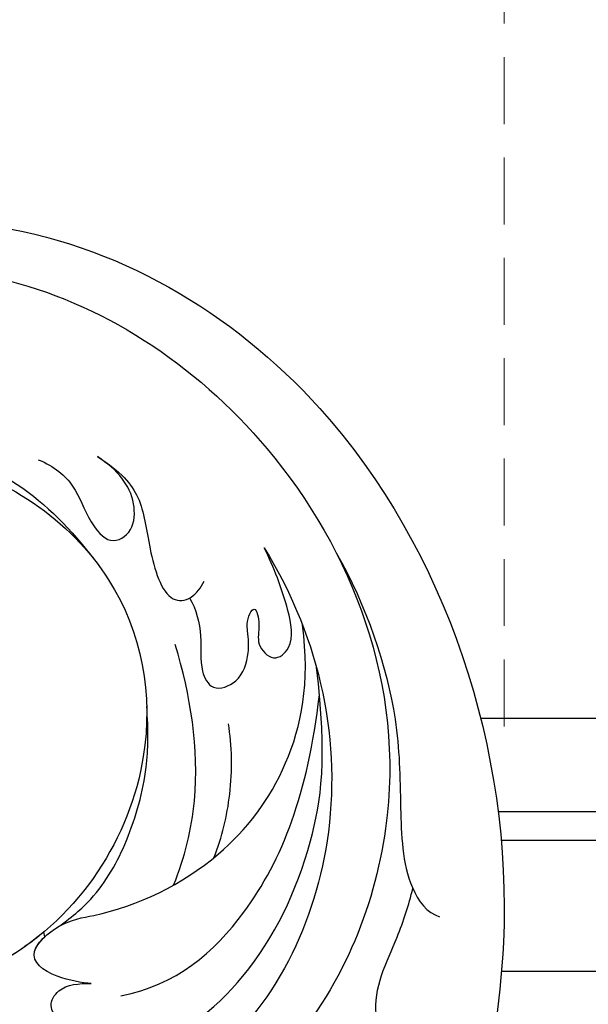
# Model space of a CAD drawing. Units: millimetres. Extents: x 4237 to 8437, y 3463 to 4948.
# Drawn here: x 5653 to 5680, y 4550 to 4597 of the extents above; entities that cross this region are included whole.
import ezdxf

# ---------------------------------------------------------------- set-up
doc = ezdxf.new("R2010")
doc.units = ezdxf.units.MM
doc.linetypes.add('HIDDEN', pattern=[9.524999999999999, 6.35, -3.175])
doc.layers.add('A-04.尺寸標註', color=4, linetype='Continuous')
doc.layers.add('H-08.木作(細線)', color=8, linetype='Continuous')
doc.styles.add('新細明體', font='txt')
doc.dimstyles.new('5', dxfattribs={"dimtxt": 12.5, "dimasz": 3.75, "dimexe": 2.5, "dimexo": 2.5, "dimgap": 1.5, "dimtad": 2, "dimdec": 0, "dimtxsty": '新細明體', "dimblk": 'ARCHTICK', "dimcen": 5, "dimclrd": 8, "dimclre": 8, "dimclrt": 4, "dimadec": 0, "dimazin": 0, "dimtfac": 1, "dimtdec": 0, "dimtix": 1, "dimtmove": 2, "dimatfit": 3, "dimldrblk": 'OPEN90', "dimfxl": 1.25, "dimlwd": 9, "dimlwe": 9, "dimarcsym": 0})

# ---------------------------------------------------------------- blocks, each defined once
blk = doc.blocks.new('_ArchTick')
at = {"color": 0, "linetype": 'ByBlock', "const_width": 0.15}
blk.add_lwpolyline([(-0.5, -0.5), (0.5, 0.5)], dxfattribs=at)
blk = doc.blocks.new('*D60')
at = {"layer": 'A-04.尺寸標註', "color": 8, "linetype": 'HIDDEN', "lineweight": 9, "ltscale": 0.5, "transparency": 16777216}
for p, q in [((4915.028569823275, 4347.489069187908), (4915.028569823275, 4777.221894939144)), ((5675.902086380927, 4563.100233908415), (5675.902086380927, 4777.221894939144))]:
    blk.add_line(p, q, dxfattribs=at)
at = {"layer": 'A-04.尺寸標註', "color": 8, "lineweight": 9, "ltscale": 0.5, "transparency": 16777216}
blk.add_line((4915.028569823275, 4774.721894939144), (5675.902086380927, 4774.721894939144), dxfattribs=at)
at = {"layer": 'DEFPOINTS', "color": 0, "ltscale": 0.5, "transparency": 16777216}
for p in [(5675.902086380927, 4774.721894939144), (5675.902086380927, 4560.600233908415), (4915.028569823275, 4344.989069187908)]:
    blk.add_point(p, dxfattribs=at)
at = {"layer": 'A-04.尺寸標註', "color": 8, "lineweight": 9, "ltscale": 0.5, "transparency": 16777216, "xscale": 3.75, "yscale": 3.75, "zscale": 3.75, "rotation": 180}
blk.add_blockref('_ArchTick', (4915.028569823275, 4774.721894939144), dxfattribs=at)
at = {"layer": 'A-04.尺寸標註', "color": 8, "lineweight": 9, "ltscale": 0.5, "transparency": 16777216, "xscale": 3.75, "yscale": 3.75, "zscale": 3.75}
blk.add_blockref('_ArchTick', (5675.902086380927, 4774.721894939144), dxfattribs=at)
at = {"layer": 'A-04.尺寸標註', "color": 4, "ltscale": 0.5, "transparency": 16777216, "insert": (5295.465328102101, 4783.26222924147), "char_height": 12.5, "attachment_point": 5, "style": '新細明體'}
blk.add_mtext('761', dxfattribs=at)
blk = doc.blocks.new('_Open90')
at = {"color": 0, "linetype": 'ByBlock', "lineweight": -2}
for p, q in [((-0.5, 0.5), (0, 0)), ((0, 0), (-1, 0)), ((0, 0), (-0.5, -0.5))]:
    blk.add_line(p, q, dxfattribs=at)
blk = doc.blocks.new('SE-21038L-d')
at = {"layer": 'H-08.木作(細線)'}
blk.add_line((-37.53332686071917, 1.457492804245021), (-37.53430289427888, 1.688884299238225), dxfattribs=at)
for points, knots in [([(-28.08159081025951, 14.52484048596193), (-27.83967958912217, 14.64392370695964), (-27.50134167340366, 15.09084619401642), (-27.57654290445316, 16.18331212867315), (-28.17126117557382, 16.72161387179017), (-28.7564288557387, 16.29251535227422), (-29.38929046634621, 16.4864042332274), (-30.12130397186229, 15.99983791919794), (-30.06853429646071, 15.34121946740015), (-29.86280643752616, 14.88250150393242), (-30.01267730370455, 14.42837265765843), (-30.68823020946911, 14.1335519615136), (-30.21736797547419, 14.95187209965388), (-30.47047824656329, 16.22117854428097), (-31.35172468648307, 16.84666493302802), (-32.90124456805461, 16.617359073118), (-34.33890742183576, 15.07270870253205), (-34.31502110580004, 13.3640770281811), (-33.25352578951242, 11.70601763313584), (-31.33293534806216, 11.20452560102876), (-29.97106061959857, 12.03854467907104), (-29.8419188233911, 10.66700091828352), (-28.96984474795863, 9.790257562038278), (-26.4113175420207, 10.55488686724243), (-24.3355565106267, 14.57474167039959), (-24.97317369920893, 20.58719457868369), (-29.68099131496092, 25.79550155100878), (-38.37075390960854, 25.33321076298148), (-45.17704641756245, 18.05108399731535), (-44.81199802387891, 7.589741997100646), (-36.60705829034669, -0.7503437337086325), (-22.22736739846914, 0.3398506489136253), (-14.38966369525042, 11.60782367488105), (-16.57057572088888, 26.90183295923043), (-28.28228778085759, 37.3570550411539), (-44.39307960218321, 35.93760276726539), (-59.27199160273994, 22.36625037661111), (-61.40459018198271, 2.194742187980182), (-56.27600647365216, -10.45996624571603), (-53.42680805265081, -15.89260192166853), (-53.09817367210053, -19.7743706842225), (-54.21286958445307, -21.9374765530049)], [0, 0, 0, 0, 0.001506635279451736, 0.003545548148676031, 0.005087256096034239, 0.007248210763041362, 0.008561936365548167, 0.01061491829838737, 0.01206673505744899, 0.01317820764164897, 0.01398993297650369, 0.01517767092322057, 0.01642051457116051, 0.01919750277904688, 0.02199015210434159, 0.02564310737754202, 0.03041341638427925, 0.0351437999580109, 0.04016916135198807, 0.04435909724847825, 0.04728273591842105, 0.0490235153914664, 0.05219366075529615, 0.05551960800102577, 0.06683980318885097, 0.07981447891394258, 0.09603005803623949, 0.1129074533847798, 0.1366800310587852, 0.1576808630954066, 0.1854195415377556, 0.2106216069755312, 0.2412419161429099, 0.2742677154908559, 0.3094101266258567, 0.3403903409276123, 0.3849785809502976, 0.4495662023183182, 0.4706476743561525, 0.4820868326878834, 0.4955758400249992, 0.4955758400249992, 0.4955758400249992, 0.4955758400249992]), ([(-28.08159081025769, 14.52484048596216), (-27.83967958912035, 14.64392370695964), (-27.50134167340184, 15.09084619401642), (-27.57654290445316, 16.18331212867292), (-28.17126117557382, 16.7216138717904), (-28.7564288557387, 16.29251535227445), (-29.38929046634439, 16.48640423322763), (-30.12130397186229, 15.99983791919817), (-30.06853429645889, 15.34121946740038), (-29.86280643752434, 14.88250150393264), (-30.01267730370273, 14.42837265765843), (-30.68823020946729, 14.13355196151383), (-30.21736797547237, 14.95187209965388), (-30.47047824656147, 16.2211785442812), (-31.35172468648125, 16.84666493302825), (-32.90124456805279, 16.61735907311822), (-34.33890742183576, 15.07270870253205), (-34.31502110579822, 13.36407702818133), (-33.2535257895106, 11.70601763313562), (-31.33293534806035, 11.20452560102899), (-29.97106061959676, 12.03854467907126), (-29.8419188233911, 10.66700091828352), (-28.96984474795863, 9.790257562038505), (-26.41131754201888, 10.55488686724266), (-24.33555651062488, 14.57474167039982), (-24.97317369920893, 20.58719457868392), (-29.6809913149591, 25.79550155100901), (-38.37075390960854, 25.33321076298171), (-45.17704641756063, 18.05108399731535), (-44.81199802387709, 7.589741997100873), (-36.60705829034487, -0.7503437337084051), (-22.22736739846914, 0.3398506489138526), (-14.38966369525042, 11.60782367488127), (-16.57057572088706, 26.90183295923043), (-28.28228778085759, 37.3570550411539), (-44.39307960218321, 35.93760276726539), (-59.27199160273994, 22.36625037661111), (-61.40459018198271, 2.19474218798041), (-56.27600647365034, -10.45996624571603), (-53.42680805264899, -15.8926019216683), (-53.09817367209871, -19.7743706842225), (-54.21286958445125, -21.93747655300467)], [0, 0, 0, 0, 0.001506635279451736, 0.003545548148676031, 0.005087256096034239, 0.007248210763041362, 0.008561936365548167, 0.01061491829838737, 0.01206673505744899, 0.01317820764164897, 0.01398993297650369, 0.01517767092322057, 0.01642051457116051, 0.01919750277904688, 0.02199015210434159, 0.02564310737754202, 0.03041341638427925, 0.0351437999580109, 0.04016916135198807, 0.04435909724847825, 0.04728273591842105, 0.0490235153914664, 0.05219366075529615, 0.05551960800102577, 0.06683980318885097, 0.07981447891394258, 0.09603005803623949, 0.1129074533847798, 0.1366800310587852, 0.1576808630954066, 0.1854195415377556, 0.2106216069755312, 0.2412419161429099, 0.2742677154908559, 0.3094101266258567, 0.3403903409276123, 0.3849785809502976, 0.4495662023183182, 0.4706476743561525, 0.4820868326878834, 0.4955758400249992, 0.4955758400249992, 0.4955758400249992, 0.4955758400249992]), ([(-37.53430289427706, 1.68888429923777), (-36.86871497932952, 1.333547990461739), (-32.71313284334428, -0.4551262856712128), (-22.22736739846914, 0.3398506489136253), (-14.38966369525042, 11.60782367488082), (-16.57057572088888, 26.90183295923021), (-28.28228778085759, 37.35705504115367), (-44.39307960218321, 35.93760276726539), (-59.27199160273994, 22.36625037661088), (-61.40459018198271, 2.194742187980182), (-56.27600647365216, -10.45996624571626), (-53.42680805265081, -15.89260192166876), (-53.09817367210053, -19.77437068422273), (-54.21286958445307, -21.93747655300513)], [0.1803086451031363, 0.1803086451031363, 0.1803086451031363, 0.1803086451031363, 0.1854195415377556, 0.2106216069755312, 0.2412419161429099, 0.2742677154908559, 0.3094101266258567, 0.3403903409276123, 0.3849785809502976, 0.4495662023183182, 0.4706476743561525, 0.4820868326878834, 0.4955758400249992, 0.4955758400249992, 0.4955758400249992, 0.4955758400249992]), ([(-15.99689776004561, 12.76649175550051), (-15.73670472639606, 15.14778216990862), (-16.16195773912295, 22.04771185410959), (-21.63273924147325, 29.90627645000541), (-31.35626147761468, 35.1934986719757), (-43.40174099864271, 33.34604320708058), (-54.65267519198824, 22.12345569029799), (-57.39024741932008, 5.743078831019147), (-49.38399542652769, -5.914935600852004), (-43.23259890899135, -8.562465089924899), (-39.75266849935178, -9.106493144927981), (-39.64861296308663, -8.225143880633823), (-40.31061478163429, -6.925177540056893), (-40.90803199271068, -6.624987333243325), (-41.4764128379411, -6.0730824746704)], [0, 0, 0, 0, 0.003657732110057928, 0.0253070220195547, 0.05014021788769384, 0.08199247498654995, 0.1220277596184074, 0.1693941860260604, 0.1959641122745396, 0.2103182412981897, 0.2141140756865031, 0.2162823975985461, 0.218895889431006, 0.2245663454977987, 0.2245663454977987, 0.2245663454977987, 0.2245663454977987]), ([(-15.99689776004561, 12.76649175550074), (-15.73670472639424, 15.14778216990862), (-16.16195773912295, 22.04771185410982), (-21.63273924147143, 29.90627645000563), (-31.35626147761468, 35.19349867197548), (-43.40174099864089, 33.34604320708058), (-54.65267519198824, 22.12345569029821), (-57.39024741931826, 5.743078831019147), (-49.38399542652587, -5.914935600852004), (-43.23259890898953, -8.562465089924672), (-39.75266849934997, -9.106493144927754), (-39.64861296308482, -8.225143880633823), (-40.31061478163429, -6.925177540056893), (-40.90803199271068, -6.624987333243325), (-41.47641283793928, -6.0730824746704)], [0, 0, 0, 0, 0.003657732110057928, 0.0253070220195547, 0.05014021788769384, 0.08199247498654995, 0.1220277596184074, 0.1693941860260604, 0.1959641122745396, 0.2103182412981897, 0.2141140756865031, 0.2162823975985461, 0.218895889431006, 0.2245663454977987, 0.2245663454977987, 0.2245663454977987, 0.2245663454977987]), ([(-28.22621553858335, 18.31826660303159), (-28.510041529722, 18.93450122750392), (-30.21912493179843, 20.38488235278578), (-34.51746225425813, 19.45108843592561), (-37.32486160475673, 16.01769030097512), (-37.12443998620984, 10.34019987222246), (-32.18105082668808, 6.977884047280213), (-26.65661491101127, 8.08853564759238), (-22.13248350899994, 13.3424837282148), (-23.51651626491366, 21.18260331753731), (-28.81048688253395, 26.24186312914821), (-35.80410263855265, 26.38192412303397), (-41.01424565625894, 22.98611568696515), (-42.79014194988486, 20.07183270919609), (-43.54360041707878, 18.50834865791171)], [0, 0, 0, 0, 0.005268955198462925, 0.01345642066239793, 0.02521952402847254, 0.03754903646608304, 0.0525858041793151, 0.06084793533425679, 0.07488310868819643, 0.09372217567523784, 0.1108254751135233, 0.1281399124868138, 0.1407892421405718, 0.1530245651779049, 0.1530245651779049, 0.1530245651779049, 0.1530245651779049]), ([(-28.22621553858153, 18.31826660303182), (-28.51004152972018, 18.93450122750392), (-30.21912493179661, 20.38488235278578), (-34.51746225425632, 19.45108843592584), (-37.32486160475673, 16.01769030097535), (-37.12443998620984, 10.34019987222268), (-32.18105082668808, 6.97788404728044), (-26.65661491100946, 8.088535647592607), (-22.13248350899812, 13.3424837282148), (-23.51651626491184, 21.18260331753754), (-28.81048688253395, 26.24186312914821), (-35.80410263855083, 26.3819241230342), (-41.01424565625894, 22.98611568696515), (-42.79014194988304, 20.07183270919631), (-43.54360041707696, 18.50834865791194)], [0, 0, 0, 0, 0.005268955198462925, 0.01345642066239793, 0.02521952402847254, 0.03754903646608304, 0.0525858041793151, 0.06084793533425679, 0.07488310868819643, 0.09372217567523784, 0.1108254751135233, 0.1281399124868138, 0.1407892421405718, 0.1530245651779049, 0.1530245651779049, 0.1530245651779049, 0.1530245651779049]), ([(-41.94786825141273, 23.65823623181359), (-42.63605080205343, 23.18424286408708), (-43.46858444695135, 22.1248167227152), (-43.60430206013916, 20.49543275327733), (-44.38226650713841, 18.91722573141715), (-45.68664629307023, 19.33343357753074), (-46.16754192580083, 21.21618260816763), (-45.5336994597219, 22.39246252022804), (-44.7252435822611, 23.21262400171304)], [0, 0, 0, 0, 0.004662385490633194, 0.009376200862704118, 0.0125735304907299, 0.01558668962659333, 0.01854645389060592, 0.02495029659112974, 0.02495029659112974, 0.02495029659112974, 0.02495029659112974]), ([(-41.94786825141273, 23.65823623181382), (-42.63605080205343, 23.18424286408731), (-43.46858444694954, 22.12481672271542), (-43.60430206013734, 20.49543275327733), (-44.38226650713659, 18.91722573141715), (-45.68664629306841, 19.33343357753074), (-46.16754192580083, 21.21618260816763), (-45.5336994597219, 22.39246252022826), (-44.72524358225928, 23.21262400171304)], [0, 0, 0, 0, 0.004662385490633194, 0.009376200862704118, 0.0125735304907299, 0.01558668962659333, 0.01854645389060592, 0.02495029659112974, 0.02495029659112974, 0.02495029659112974, 0.02495029659112974]), ([(-44.7252435822611, 23.21262400171304), (-45.67484955926921, 22.2835242584481), (-46.44765833764177, 20.86257355804696), (-46.16866785021011, 18.63527917828901), (-46.36623643472558, 15.7825539664741), (-47.60947824795039, 15.61221098141937), (-48.24692090010285, 16.10758529542954), (-48.44312934105983, 16.37713276016598)], [0, 0, 0, 0, 0.005865067038551322, 0.01230657315244599, 0.01859851872763092, 0.02133475817966657, 0.02363691394301212, 0.02363691394301212, 0.02363691394301212, 0.02363691394301212]), ([(-44.72524358225928, 23.21262400171304), (-45.67484955926921, 22.2835242584481), (-46.44765833763995, 20.86257355804673), (-46.16866785021011, 18.63527917828924), (-46.36623643472376, 15.78255396647432), (-47.60947824795039, 15.61221098141959), (-48.24692090010285, 16.10758529542977), (-48.44312934105801, 16.37713276016621)], [0, 0, 0, 0, 0.005865067038551322, 0.01230657315244599, 0.01859851872763092, 0.02133475817966657, 0.02363691394301212, 0.02363691394301212, 0.02363691394301212, 0.02363691394301212]), ([(-51.56509594159797, 17.3327732303344), (-53.29597806642778, 12.42094649513547), (-53.1486879982549, 2.921418960767141), (-47.21362718180717, -4.419546596489226), (-43.26393892090709, -6.170205066393009)], [0, 0, 0, 0, 0.03358093931493014, 0.06453318426387028, 0.06453318426387028, 0.06453318426387028, 0.06453318426387028]), ([(-47.60583060016506, 15.74720553664224), (-47.79322174319896, 15.15081109893254), (-47.8655484232313, 13.89906263448756), (-47.34654371701799, 12.46699094833752), (-47.68342480970387, 11.13324101725539), (-49.17916520482868, 11.32964981063492), (-49.7934343793695, 12.4685108449662), (-49.94462097550058, 13.33103444084713), (-50.01822734792222, 14.19895032456543), (-50.62182072036558, 14.95302975480195), (-50.61287285709841, 13.71414158681114), (-50.19461669803604, 12.93332576163016), (-50.87235178924675, 11.87125580957468), (-52.04932311719494, 12.5376363960977), (-52.08394949745889, 14.76106522479358), (-51.80689750010606, 16.31279121905322), (-51.56509594159797, 17.3327732303344)], [0, 0, 0, 0, 0.004522040483619658, 0.008519486774922091, 0.01095361761211719, 0.01365920239312222, 0.0171666215477174, 0.01952477345060204, 0.02012262421187034, 0.02209187986973265, 0.02402534906968876, 0.02611477544612099, 0.02835782435866712, 0.03068320204649904, 0.03484133980680211, 0.0422962393439079, 0.0422962393439079, 0.0422962393439079, 0.0422962393439079]), ([(-47.60583060016324, 15.74720553664247), (-47.79322174319896, 15.15081109893254), (-47.8655484232313, 13.89906263448779), (-47.34654371701799, 12.46699094833775), (-47.68342480970205, 11.13324101725561), (-49.17916520482868, 11.32964981063515), (-49.7934343793695, 12.46851084496643), (-49.94462097550058, 13.33103444084713), (-50.0182273479204, 14.19895032456566), (-50.62182072036376, 14.95302975480195), (-50.61287285709659, 13.71414158681137), (-50.19461669803604, 12.93332576163016), (-50.87235178924493, 11.87125580957468), (-52.04932311719494, 12.53763639609792), (-52.08394949745707, 14.76106522479336), (-51.80689750010606, 16.31279121905322), (-51.56509594159616, 17.33277323033462)], [0, 0, 0, 0, 0.004522040483619658, 0.008519486774922091, 0.01095361761211719, 0.01365920239312222, 0.0171666215477174, 0.01952477345060204, 0.02012262421187034, 0.02209187986973265, 0.02402534906968876, 0.02611477544612099, 0.02835782435866712, 0.03068320204649904, 0.03484133980680211, 0.0422962393439079, 0.0422962393439079, 0.0422962393439079, 0.0422962393439079]), ([(-54.85291563461215, 16.38239717162082), (-55.72842517091885, 13.67273006963478), (-56.28695416180744, 8.80900881358184), (-55.38506739531476, 4.374761043955687), (-54.6914304511065, 0.5466031790742818), (-55.49197696958981, -1.211944856702985), (-56.04224888672616, -1.519599461034431)], [0, 0, 0, 0, 0.01889615045718819, 0.02982819213286568, 0.03875300701054179, 0.04379517665282423, 0.04379517665282423, 0.04379517665282423, 0.04379517665282423]), ([(-54.85291563461033, 16.38239717162082), (-55.72842517091885, 13.67273006963478), (-56.28695416180562, 8.809008813582068), (-55.38506739531476, 4.374761043955687), (-54.6914304511065, 0.5466031790745092), (-55.49197696958981, -1.211944856702758), (-56.04224888672434, -1.519599461034204)], [0, 0, 0, 0, 0.01889615045718819, 0.02982819213286568, 0.03875300701054179, 0.04379517665282423, 0.04379517665282423, 0.04379517665282423, 0.04379517665282423]), ([(-44.02205562153904, 2.583611930646839), (-44.81212722844975, 3.751554442338147), (-46.50190681648746, 7.246428928371415), (-46.67852797050546, 11.23463985489138), (-46.47867695720561, 13.72590696476777)], [0, 0, 0, 0, 0.009776738405981509, 0.02757330811315458, 0.02757330811315458, 0.02757330811315458, 0.02757330811315458]), ([(-39.22138153739797, -1.175091636620209), (-38.82171611341619, -1.050371549878264), (-37.4057104679614, -0.495083793603726), (-36.35019856393774, 0.8460068143201624), (-38.50475639502292, 2.043893579452288), (-41.56413951734794, 1.81160062218305), (-46.27850524572204, 2.979330986386458), (-50.66200105854114, 6.730867799500629), (-52.35043418415444, 10.58911917895216), (-52.57358397055577, 13.37577485815245)], [0, 0, 0, 0, 0.003172688760882336, 0.007300931692962436, 0.01074890333069659, 0.01499304013590235, 0.03152679908342726, 0.04485358632382809, 0.05800465898654786, 0.05800465898654786, 0.05800465898654786, 0.05800465898654786]), ([(-39.22138153739616, -1.175091636620209), (-38.82171611341619, -1.050371549878037), (-37.4057104679614, -0.495083793603726), (-36.35019856393774, 0.8460068143203898), (-38.50475639502292, 2.043893579452288), (-41.56413951734612, 1.81160062218305), (-46.27850524572023, 2.979330986386458), (-50.66200105854114, 6.730867799500629), (-52.35043418415262, 10.58911917895239), (-52.57358397055395, 13.37577485815268)], [0, 0, 0, 0, 0.003172688760882336, 0.007300931692962436, 0.01074890333069659, 0.01499304013590235, 0.03152679908342726, 0.04485358632382809, 0.05800465898654786, 0.05800465898654786, 0.05800465898654786, 0.05800465898654786]), ([(-39.97119021418075, -4.883280262848302), (-42.72444714105768, -4.642009401553196), (-46.96046290241975, -2.457149984875514), (-50.71156325780976, 2.428458819118077), (-52.41731648361383, 6.913940517992842), (-52.79974652795499, 11.27711288664614)], [0, 0, 0, 0, 0.0154679374347942, 0.03326476939298971, 0.04666735481897813, 0.04666735481897813, 0.04666735481897813, 0.04666735481897813]), ([(-38.09660880577758, 1.728831994372513), (-38.96174928943219, 2.075513819087519), (-40.5373184551645, 2.943596269372165), (-42.46232367187258, 5.144874841455021), (-43.9570767684836, 8.060233851104385), (-44.3789633599099, 9.96405028586014), (-44.54010088913674, 11.14223742373429)], [0, 0, 0, 0, 0.004405696110251798, 0.0122607773189128, 0.0210995858118385, 0.02776719194631404, 0.02776719194631404, 0.02776719194631404, 0.02776719194631404]), ([(-38.09660880577576, 1.72883199437274), (-38.96174928943219, 2.075513819087519), (-40.53731845516268, 2.943596269372165), (-42.46232367187076, 5.144874841455248), (-43.95707676848178, 8.060233851104613), (-44.3789633599099, 9.964050285860367), (-44.54010088913674, 11.14223742373451)], [0, 0, 0, 0, 0.004405696110251798, 0.0122607773189128, 0.0210995858118385, 0.02776719194631404, 0.02776719194631404, 0.02776719194631404, 0.02776719194631404]), ([(-40.48100483177222, -2.029168296879106), (-43.14759034969211, -2.096644043471542), (-47.94981228491815, 0.5609480265841285), (-51.13282304003587, 5.471886271534913), (-52.66580423806408, 9.962628103562793)], [0, 0, 0, 0, 0.01756753057597898, 0.04043926169762156, 0.04043926169762156, 0.04043926169762156, 0.04043926169762156]), ([(-46.15886829390365, 3.453164511217665), (-46.74303615902318, 4.328735160827819), (-47.66978216718962, 6.270290460821116), (-48.12324023581823, 8.472687218015153), (-48.1551623543055, 9.528689038746506)], [0, 0, 0, 0, 0.007328172239816489, 0.01532822867703371, 0.01532822867703371, 0.01532822867703371, 0.01532822867703371]), ([(-39.22138153739797, -1.175091636620664), (-38.82171611341801, -1.050371549878491), (-37.4057104679614, -0.4950837936039534), (-36.50334539099094, 0.6514246683389047), (-37.25265188473713, 1.290168136942157), (-37.53332686071917, 1.457492804245021)], [0, 0, 0, 0, 0.003172688760882336, 0.007300931692962436, 0.00918931841922696, 0.00918931841922696, 0.00918931841922696, 0.00918931841922696]), ([(-53.56972274660802, -8.069146208325037), (-53.23015834153375, -7.876197430136926), (-52.29424213166567, -7.344387009251932), (-51.79538717896685, -4.694576670073502), (-53.69379401816877, -2.470345301456973), (-54.73412982865375, -0.6645684886868821), (-55.07868336908177, 0.06033647674416898)], [0, 0, 0, 0, 0.002713614714395213, 0.007479335173485872, 0.01662359068341656, 0.02238673172171171, 0.02238673172171171, 0.02238673172171171, 0.02238673172171171]), ([(-53.56972274660802, -8.06914620832481), (-53.23015834153375, -7.876197430136926), (-52.29424213166567, -7.344387009251705), (-51.79538717896503, -4.694576670073275), (-53.69379401816877, -2.470345301456746), (-54.73412982865375, -0.6645684886868821), (-55.07868336908177, 0.06033647674439635)], [0, 0, 0, 0, 0.002713614714395213, 0.007479335173485872, 0.01662359068341656, 0.02238673172171171, 0.02238673172171171, 0.02238673172171171, 0.02238673172171171]), ([(-41.02187839245016, -3.415069257415325), (-40.38031182107443, -3.573260753943259), (-39.05929456995545, -3.608306919024244), (-37.41795768977499, -2.837445091938207), (-37.00540366135283, -1.740617893701483), (-37.76356427295286, -0.9347442125688303), (-38.66007086429272, -1.031763407583639), (-39.22138153739797, -1.175091636620209)], [0, 0, 0, 0, 0.00493629624426491, 0.009246407953675775, 0.01108283195735694, 0.01327967993268156, 0.01706935855432531, 0.01706935855432531, 0.01706935855432531, 0.01706935855432531]), ([(-41.02187839244834, -3.415069257415325), (-40.38031182107443, -3.573260753943259), (-39.05929456995364, -3.608306919024017), (-37.41795768977317, -2.837445091938207), (-37.00540366135283, -1.74061789370171), (-37.76356427295286, -0.9347442125688303), (-38.66007086429272, -1.031763407583639), (-39.22138153739616, -1.175091636620209)], [0, 0, 0, 0, 0.00493629624426491, 0.009246407953675775, 0.01108283195735694, 0.01327967993268156, 0.01706935855432531, 0.01706935855432531, 0.01706935855432531, 0.01706935855432531]), ([(-41.02187839245016, -3.415069257415325), (-40.38031182107443, -3.573260753943487), (-39.05929456995545, -3.608306919024471), (-37.41795768977499, -2.837445091938434), (-37.00540366135283, -1.74061789370171), (-37.76356427295286, -0.9347442125690577), (-38.66007086429272, -1.031763407583867), (-39.22138153739797, -1.175091636620664)], [0, 0, 0, 0, 0.00493629624426491, 0.009246407953675775, 0.01108283195735694, 0.01327967993268156, 0.01706935855432531, 0.01706935855432531, 0.01706935855432531, 0.01706935855432531])]:
    blk.add_open_spline(points, degree=3, knots=knots, dxfattribs=at)

msp = doc.modelspace()

# ---------------------------------------------------------------- linework, layer by layer
at = {"color": 8}
for points in [[(6302.266187454736, 4563.470968239886), (5674.789323743438, 4563.470212003223)], [(6302.266187454736, 4559.047636547337), (5675.616178467875, 4559.046881265946)], [(6302.266187454736, 4557.687835910008), (5675.761444099253, 4557.687080796815)], [(6302.266187454736, 4551.470968222756), (5675.774528382351, 4551.470213124536)]]:
    msp.add_lwpolyline(points, dxfattribs=at)

# ---------------------------------------------------------------- block references
at = {"xscale": -1, "rotation": 12.04190433338616}
msp.add_blockref('SE-21038L-d', (5617.711414990952, 4543.862676292665), dxfattribs=at)

# ---------------------------------------------------------------- dimensions: what is measured, and where the dimension line sits
at = {"layer": 'A-04.尺寸標註', "color": 8, "ltscale": 0.5}
dim = msp.add_linear_dim(base=(5675.902086380927, 4774.721894939144), p1=(4915.028569823275, 4344.989069187908), p2=(5675.902086380927, 4560.600233908415), dimstyle='5', dxfattribs=at)
dim.commit()
dim.dimension.update_dxf_attribs({"geometry": '*D60', "text_midpoint": (5295.465328102101, 4783.26222924147)})

doc.saveas('drawing.dxf')
